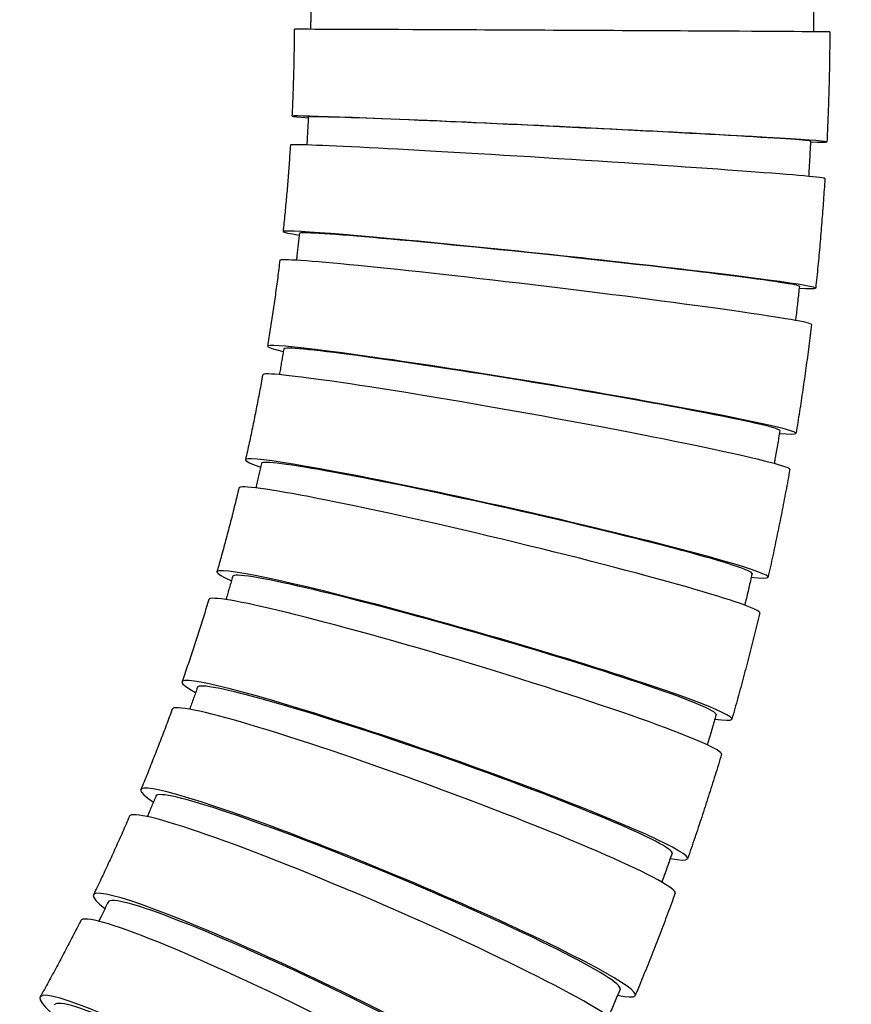
# Model space of a CAD drawing. Units: inches. Extents: x 7 to 401, y 7 to 257.
# Drawn here: x 86 to 86, y 118 to 119 of the extents above; entities that cross this region are included whole.
import ezdxf

# ---------------------------------------------------------------- set-up
doc = ezdxf.new("R2010")
doc.units = ezdxf.units.IN
doc.header["$LTSCALE"] = 24
doc.header["$MEASUREMENT"] = 0
doc.layers.add('Visible (ANSI)', color=7, linetype='Continuous', lineweight=25)

msp = doc.modelspace()

# ---------------------------------------------------------------- linework, layer by layer
at = {"layer": 'Visible (ANSI)'}
for p, q in [((85.88778, 118.5978), (85.88778, 118.5778)), ((86.34778, 118.5978), (86.34778, 118.5778))]:
    msp.add_line(p, q, dxfattribs=at)
for centre, major_axis, ratio, start_param, end_param in [((86.11775, 118.5678), (-0.245, 0.00118), 0.000884, 3.141592, 6.283185), ((86.11538, 118.47784), (-0.24472, 0.01175), 0.008839, 2.789854, 6.634921), ((86.11538, 118.47784), (-0.22974, 0.01104), 0.008839, 3.141593, 6.283185), ((86.11372, 118.44789), (-0.24452, 0.01528), 0.011487, 3.141593, 6.283185), ((86.10617, 118.35822), (-0.24364, 0.02583), 0.019416, 2.789848, 6.634914), ((86.10617, 118.35822), (-0.22872, 0.02424), 0.019416, 3.141593, 6.283185), ((86.1028, 118.32842), (-0.24324, 0.02933), 0.022051, 3.141593, 6.283185), ((86.0901, 118.23936), (-0.24174, 0.03982), 0.029927, 2.789839, 6.634902), ((86.0901, 118.23936), (-0.22694, 0.03738), 0.029927, 3.141593, 6.283185), ((86.08501, 118.20981), (-0.24114, 0.0433), 0.03254, 3.141593, 6.283185), ((86.06721, 118.12166), (-0.23905, 0.05368), 0.040335, 2.789825, 6.634886), ((86.06721, 118.12166), (-0.22441, 0.0504), 0.040335, 3.141593, 6.283185), ((86.06043, 118.09246), (-0.23825, 0.05712), 0.042916, 3.141593, 6.283185), ((86.03758, 118.00552), (-0.23555, 0.06738), 0.050604, 2.789808, 6.634864), ((86.03758, 118.00552), (-0.22113, 0.06326), 0.050604, 3.141593, 6.283185), ((86.02914, 117.97677), (-0.23455, 0.07078), 0.053146, 3.141593, 6.283185), ((86.00133, 117.89134), (-0.23127, 0.08087), 0.0607, 2.789788, 6.634838), ((86.00133, 117.89134), (-0.21711, 0.07592), 0.0607, 3.141593, 6.283185), ((85.99124, 117.86315), (-0.23008, 0.0842), 0.063193, 3.141593, 6.283185), ((85.95856, 117.77951), (-0.22621, 0.09411), 0.070588, 2.789764, 6.634808), ((85.95856, 117.77951), (-0.21236, 0.08834), 0.070588, 3.141593, 6.283185), ((85.94686, 117.75197), (-0.22482, 0.09737), 0.073024, 3.141593, 6.283185), ((85.90942, 117.67043), (-0.22038, 0.10704), 0.080234, 2.789737, 6.634775), ((85.90942, 117.67043), (-0.20689, 0.10049), 0.080234, 3.141593, 6.283185), ((85.89616, 117.64363), (-0.2188, 0.11023), 0.082604, 3.141593, 6.283185), ((85.85409, 117.56445), (-0.2138, 0.11964), 0.089605, 2.789707, 6.634738), ((85.85409, 117.56445), (-0.20071, 0.11232), 0.089605, 3.141593, 6.283185)]:
    msp.add_ellipse(centre, major_axis=major_axis, ratio=ratio, start_param=start_param, end_param=end_param, dxfattribs=at)
for points, knots in [([(85.88778, 118.5778), (85.88778, 118.57721), (85.88778, 118.57662), (85.88778, 118.57543), (85.88777, 118.57484), (85.88777, 118.57365), (85.88777, 118.57306), (85.88777, 118.57187), (85.88777, 118.57128), (85.88776, 118.57012), (85.88776, 118.56955), (85.88776, 118.56898)], [4.71238898, 4.71238898, 4.71238898, 4.71238898, 4.713365056, 4.713365056, 4.714341132, 4.714341132, 4.715317208, 4.715317208, 4.716293283, 4.716293283, 4.717228412, 4.717228412, 4.717228412, 4.717228412]), ([(86.34778, 118.5778), (86.34778, 118.57706), (86.34778, 118.57632), (86.34777, 118.57484), (86.34777, 118.5741), (86.34777, 118.57262), (86.34777, 118.57188), (86.34776, 118.5704), (86.34776, 118.56966), (86.34776, 118.5682), (86.34775, 118.56749), (86.34775, 118.56677)], [4.71238898, 4.71238898, 4.71238898, 4.71238898, 4.713365056, 4.713365056, 4.714341132, 4.714341132, 4.715317208, 4.715317208, 4.716293283, 4.716293283, 4.717236554, 4.717236554, 4.717236554, 4.717236554]), ([(85.87276, 118.56898), (85.87273, 118.56368), (85.87268, 118.55839), (85.87254, 118.5478), (85.87245, 118.54251), (85.87221, 118.53192), (85.87207, 118.52663), (85.87175, 118.51605), (85.87156, 118.51075), (85.87114, 118.50017), (85.87091, 118.49488), (85.87066, 118.4896)], [4.71726936, 4.71726936, 4.71726936, 4.71726936, 4.72605404, 4.72605404, 4.73483872, 4.73483872, 4.7436234, 4.7436234, 4.75240808, 4.75240808, 4.76119277, 4.76119277, 4.76119277, 4.76119277]), ([(86.36275, 118.56663), (86.36272, 118.55992), (86.36266, 118.55322), (86.36248, 118.53981), (86.36236, 118.5331), (86.36206, 118.51969), (86.36188, 118.51299), (86.36147, 118.49959), (86.36124, 118.49288), (86.36071, 118.47948), (86.36042, 118.47278), (86.3601, 118.46609)], [4.71726936, 4.71726936, 4.71726936, 4.71726936, 4.72605404, 4.72605404, 4.73483872, 4.73483872, 4.7436234, 4.7436234, 4.75240808, 4.75240808, 4.76119277, 4.76119277, 4.76119277, 4.76119277]), ([(85.88564, 118.48888), (85.88556, 118.4871), (85.88547, 118.48532), (85.88529, 118.48177), (85.88519, 118.47999), (85.885, 118.47644), (85.88491, 118.47466), (85.8847, 118.47111), (85.8846, 118.46933), (85.88441, 118.46611), (85.88432, 118.46465), (85.88423, 118.4632)], [4.76119277, 4.76119277, 4.76119277, 4.76119277, 4.76412099, 4.76412099, 4.76704922, 4.76704922, 4.76997745, 4.76997745, 4.77290568, 4.77290568, 4.77530191, 4.77530191, 4.77530191, 4.77530191]), ([(85.8692, 118.46317), (85.86887, 118.45788), (85.86852, 118.4526), (85.86776, 118.44204), (85.86737, 118.43676), (85.86652, 118.42621), (85.86608, 118.42093), (85.86515, 118.41039), (85.86466, 118.40512), (85.86363, 118.39458), (85.8631, 118.38931), (85.86254, 118.38405)], [4.7758339, 4.7758339, 4.7758339, 4.7758339, 4.78461858, 4.78461858, 4.79340327, 4.79340327, 4.80218795, 4.80218795, 4.81097263, 4.81097263, 4.81975731, 4.81975731, 4.81975731, 4.81975731]), ([(86.34511, 118.46681), (86.34501, 118.46459), (86.3449, 118.46237), (86.34467, 118.45793), (86.34455, 118.45572), (86.34432, 118.45128), (86.34419, 118.44906), (86.34394, 118.44463), (86.34381, 118.44241), (86.34357, 118.4383), (86.34345, 118.43641), (86.34333, 118.43451)], [4.76119277, 4.76119277, 4.76119277, 4.76119277, 4.76412099, 4.76412099, 4.76704922, 4.76704922, 4.76997745, 4.76997745, 4.77290568, 4.77290568, 4.7754077, 4.7754077, 4.7754077, 4.7754077]), ([(86.35825, 118.43261), (86.35783, 118.42592), (86.35738, 118.41923), (86.35643, 118.40585), (86.35592, 118.39917), (86.35486, 118.3858), (86.35429, 118.37912), (86.35311, 118.36576), (86.35249, 118.35908), (86.35119, 118.34574), (86.35051, 118.33907), (86.34981, 118.3324)], [4.7758339, 4.7758339, 4.7758339, 4.7758339, 4.78461858, 4.78461858, 4.79340327, 4.79340327, 4.80218795, 4.80218795, 4.81097263, 4.81097263, 4.81975731, 4.81975731, 4.81975731, 4.81975731]), ([(85.87745, 118.38247), (85.87727, 118.3807), (85.87708, 118.37893), (85.87669, 118.37539), (85.8765, 118.37363), (85.8761, 118.37009), (85.8759, 118.36832), (85.87549, 118.36479), (85.87529, 118.36302), (85.87495, 118.36011), (85.87481, 118.35896), (85.87467, 118.35781)], [4.81975731, 4.81975731, 4.81975731, 4.81975731, 4.82268554, 4.82268554, 4.82561376, 4.82561376, 4.82854199, 4.82854199, 4.83147022, 4.83147022, 4.83337701, 4.83337701, 4.83337701, 4.83337701]), ([(85.85956, 118.35775), (85.85892, 118.3525), (85.85827, 118.34725), (85.85691, 118.33675), (85.85621, 118.3315), (85.85476, 118.32102), (85.85401, 118.31578), (85.85247, 118.30531), (85.85168, 118.30008), (85.85005, 118.28962), (85.84922, 118.2844), (85.84836, 118.27918)], [4.83439845, 4.83439845, 4.83439845, 4.83439845, 4.84318313, 4.84318313, 4.85196781, 4.85196781, 4.86075249, 4.86075249, 4.86953717, 4.86953717, 4.87832185, 4.87832185, 4.87832185, 4.87832185]), ([(86.33489, 118.33398), (86.33466, 118.33177), (86.33442, 118.32956), (86.33394, 118.32515), (86.3337, 118.32294), (86.3332, 118.31853), (86.33295, 118.31632), (86.33245, 118.31191), (86.33219, 118.30971), (86.33174, 118.30591), (86.33155, 118.30432), (86.33136, 118.30273)], [4.81975731, 4.81975731, 4.81975731, 4.81975731, 4.82268554, 4.82268554, 4.82561376, 4.82561376, 4.82854199, 4.82854199, 4.83147022, 4.83147022, 4.83358019, 4.83358019, 4.83358019, 4.83358019]), ([(86.34603, 118.29909), (86.34523, 118.29243), (86.3444, 118.28578), (86.34268, 118.27248), (86.34179, 118.26584), (86.33996, 118.25256), (86.33901, 118.24592), (86.33706, 118.23265), (86.33606, 118.22603), (86.33399, 118.21278), (86.33293, 118.20616), (86.33184, 118.19954)], [4.83439845, 4.83439845, 4.83439845, 4.83439845, 4.84318313, 4.84318313, 4.85196781, 4.85196781, 4.86075249, 4.86075249, 4.86953717, 4.86953717, 4.87832185, 4.87832185, 4.87832185, 4.87832185]), ([(85.86316, 118.27674), (85.86287, 118.27498), (85.86258, 118.27323), (85.86199, 118.26972), (85.86169, 118.26797), (85.86109, 118.26446), (85.86079, 118.26271), (85.86018, 118.25921), (85.85988, 118.25746), (85.85942, 118.25486), (85.85927, 118.25401), (85.85912, 118.25316)], [4.87832185, 4.87832185, 4.87832185, 4.87832185, 4.88125008, 4.88125008, 4.88417831, 4.88417831, 4.88710653, 4.88710653, 4.89003476, 4.89003476, 4.89145519, 4.89145519, 4.89145519, 4.89145519]), ([(85.84387, 118.2531), (85.84293, 118.2479), (85.84198, 118.24269), (85.84002, 118.2323), (85.83901, 118.2271), (85.83696, 118.21672), (85.83592, 118.21154), (85.83378, 118.20118), (85.83269, 118.196), (85.83046, 118.18566), (85.82932, 118.1805), (85.82816, 118.17534)], [4.89296299, 4.89296299, 4.89296299, 4.89296299, 4.90174767, 4.90174767, 4.91053235, 4.91053235, 4.91931703, 4.91931703, 4.92810171, 4.92810171, 4.9368864, 4.9368864, 4.9368864, 4.9368864]), ([(86.31704, 118.20198), (86.31668, 118.19979), (86.31632, 118.1976), (86.31558, 118.19322), (86.31521, 118.19103), (86.31446, 118.18666), (86.31409, 118.18447), (86.31333, 118.18009), (86.31295, 118.17791), (86.31233, 118.17444), (86.31211, 118.17315), (86.31188, 118.17187)], [4.87832185, 4.87832185, 4.87832185, 4.87832185, 4.88125008, 4.88125008, 4.88417831, 4.88417831, 4.88710653, 4.88710653, 4.89003476, 4.89003476, 4.89175527, 4.89175527, 4.89175527, 4.89175527]), ([(85.8428, 118.17205), (85.84241, 118.17032), (85.84202, 118.16858), (85.84123, 118.16512), (85.84083, 118.16339), (85.84003, 118.15992), (85.83963, 118.15819), (85.83882, 118.15473), (85.83842, 118.153), (85.83787, 118.15072), (85.83774, 118.15016), (85.83761, 118.14961)], [4.9368864, 4.9368864, 4.9368864, 4.9368864, 4.93981462, 4.93981462, 4.94274285, 4.94274285, 4.94567108, 4.94567108, 4.9485993, 4.9485993, 4.94953794, 4.94953794, 4.94953794, 4.94953794]), ([(86.32616, 118.16651), (86.32497, 118.15992), (86.32376, 118.15332), (86.32128, 118.14015), (86.32001, 118.13357), (86.31741, 118.12042), (86.31608, 118.11385), (86.31337, 118.10072), (86.31199, 118.09416), (86.30916, 118.08106), (86.30772, 118.07451), (86.30626, 118.06797)], [4.89296299, 4.89296299, 4.89296299, 4.89296299, 4.90174767, 4.90174767, 4.91053235, 4.91053235, 4.91931703, 4.91931703, 4.92810171, 4.92810171, 4.9368864, 4.9368864, 4.9368864, 4.9368864]), ([(85.82218, 118.14958), (85.82095, 118.14444), (85.8197, 118.1393), (85.81714, 118.12904), (85.81584, 118.12392), (85.8132, 118.11368), (85.81186, 118.10857), (85.80912, 118.09836), (85.80774, 118.09325), (85.80492, 118.08307), (85.80349, 118.07798), (85.80203, 118.0729)], [4.95152753, 4.95152753, 4.95152753, 4.95152753, 4.96031221, 4.96031221, 4.96909689, 4.96909689, 4.97788158, 4.97788158, 4.98666626, 4.98666626, 4.99545094, 4.99545094, 4.99545094, 4.99545094]), ([(85.81645, 118.06877), (85.81597, 118.06706), (85.81547, 118.06536), (85.81449, 118.06195), (85.81399, 118.06024), (85.813, 118.05683), (85.8125, 118.05513), (85.81149, 118.05172), (85.81098, 118.05002), (85.81039, 118.04805), (85.81031, 118.04778), (85.81023, 118.04751)], [4.99545094, 4.99545094, 4.99545094, 4.99545094, 4.99837917, 4.99837917, 5.00130739, 5.00130739, 5.00423562, 5.00423562, 5.00716385, 5.00716385, 5.00762674, 5.00762674, 5.00762674, 5.00762674]), ([(86.29162, 118.07126), (86.29113, 118.0691), (86.29064, 118.06693), (86.28966, 118.0626), (86.28916, 118.06044), (86.28817, 118.05611), (86.28766, 118.05395), (86.28665, 118.04963), (86.28615, 118.04747), (86.2854, 118.04432), (86.28517, 118.04334), (86.28493, 118.04236)], [4.9368864, 4.9368864, 4.9368864, 4.9368864, 4.93981462, 4.93981462, 4.94274285, 4.94274285, 4.94567108, 4.94567108, 4.9485993, 4.9485993, 4.94993418, 4.94993418, 4.94993418, 4.94993418]), ([(85.79458, 118.04755), (85.79306, 118.04249), (85.79151, 118.03744), (85.78837, 118.02735), (85.78678, 118.02231), (85.78355, 118.01225), (85.78191, 118.00723), (85.7786, 117.9972), (85.77692, 117.99219), (85.77352, 117.98219), (85.7718, 117.97719), (85.77006, 117.97221)], [5.01009208, 5.01009208, 5.01009208, 5.01009208, 5.01887676, 5.01887676, 5.02766144, 5.02766144, 5.03644612, 5.03644612, 5.0452308, 5.0452308, 5.05401548, 5.05401548, 5.05401548, 5.05401548]), ([(86.29868, 118.03533), (86.29712, 118.02882), (86.29553, 118.02231), (86.29229, 118.0093), (86.29064, 118.00281), (86.28729, 117.98983), (86.28559, 117.98335), (86.28213, 117.97041), (86.28037, 117.96394), (86.27679, 117.95103), (86.27498, 117.94458), (86.27314, 117.93813)], [4.95152753, 4.95152753, 4.95152753, 4.95152753, 4.96031221, 4.96031221, 4.96909689, 4.96909689, 4.97788158, 4.97788158, 4.98666626, 4.98666626, 4.99545094, 4.99545094, 4.99545094, 4.99545094]), ([(85.78422, 117.96726), (85.78363, 117.96558), (85.78304, 117.96391), (85.78186, 117.96056), (85.78127, 117.95889), (85.78008, 117.95555), (85.77948, 117.95387), (85.77828, 117.95054), (85.77768, 117.94887), (85.77707, 117.94721)], [5.05401548, 5.05401548, 5.05401548, 5.05401548, 5.05694371, 5.05694371, 5.05987194, 5.05987194, 5.06280016, 5.06280016, 5.06572307, 5.06572307, 5.06572307, 5.06572307]), ([(85.76116, 117.94735), (85.75935, 117.94239), (85.75751, 117.93744), (85.7538, 117.92756), (85.75192, 117.92263), (85.74812, 117.91278), (85.7462, 117.90786), (85.74231, 117.89805), (85.74035, 117.89315), (85.73638, 117.88337), (85.73438, 117.87849), (85.73235, 117.87362)], [5.06865662, 5.06865662, 5.06865662, 5.06865662, 5.0774413, 5.0774413, 5.08622598, 5.08622598, 5.09501066, 5.09501066, 5.10379534, 5.10379534, 5.11258003, 5.11258003, 5.11258003, 5.11258003]), ([(86.25872, 117.94226), (86.2581, 117.94013), (86.25749, 117.93799), (86.25626, 117.93373), (86.25564, 117.9316), (86.25439, 117.92734), (86.25377, 117.92521), (86.25251, 117.92096), (86.25188, 117.91883), (86.25104, 117.91601), (86.25083, 117.91532), (86.25062, 117.91463)], [4.99545094, 4.99545094, 4.99545094, 4.99545094, 4.99837917, 4.99837917, 5.00130739, 5.00130739, 5.00423562, 5.00423562, 5.00716385, 5.00716385, 5.00811816, 5.00811816, 5.00811816, 5.00811816]), ([(86.26369, 117.906), (86.26176, 117.89958), (86.25979, 117.89318), (86.25581, 117.88039), (86.25379, 117.874), (86.2497, 117.86124), (86.24763, 117.85487), (86.24343, 117.84215), (86.2413, 117.8358), (86.23699, 117.82312), (86.2348, 117.81679), (86.23259, 117.81047)], [5.01009208, 5.01009208, 5.01009208, 5.01009208, 5.01887676, 5.01887676, 5.02766144, 5.02766144, 5.03644612, 5.03644612, 5.0452308, 5.0452308, 5.05401548, 5.05401548, 5.05401548, 5.05401548]), ([(85.7462, 117.86786), (85.74552, 117.86622), (85.74483, 117.86459), (85.74346, 117.86132), (85.74278, 117.85968), (85.74139, 117.85642), (85.7407, 117.85478), (85.73942, 117.85178), (85.73883, 117.85041), (85.73825, 117.84904)], [5.11258003, 5.11258003, 5.11258003, 5.11258003, 5.11550825, 5.11550825, 5.11843648, 5.11843648, 5.12136471, 5.12136471, 5.12382843, 5.12382843, 5.12382843, 5.12382843]), ([(85.72204, 117.84934), (85.71995, 117.8445), (85.71783, 117.83967), (85.71355, 117.83003), (85.71139, 117.82522), (85.70704, 117.81561), (85.70484, 117.81082), (85.70039, 117.80126), (85.69815, 117.79649), (85.69363, 117.78696), (85.69135, 117.78221), (85.68904, 117.77747)], [5.12722116, 5.12722116, 5.12722116, 5.12722116, 5.13600584, 5.13600584, 5.14479052, 5.14479052, 5.15357521, 5.15357521, 5.16235989, 5.16235989, 5.17114457, 5.17114457, 5.17114457, 5.17114457]), ([(86.21843, 117.81542), (86.2177, 117.81333), (86.21697, 117.81123), (86.21549, 117.80705), (86.21475, 117.80496), (86.21326, 117.80078), (86.21251, 117.79869), (86.21101, 117.79452), (86.21026, 117.79243), (86.20935, 117.78994), (86.2092, 117.78952), (86.20905, 117.78911)], [5.05401548, 5.05401548, 5.05401548, 5.05401548, 5.05694371, 5.05694371, 5.05987194, 5.05987194, 5.06280016, 5.06280016, 5.06572839, 5.06572839, 5.06630843, 5.06630843, 5.06630843, 5.06630843]), ([(86.22131, 117.77894), (86.21901, 117.77265), (86.21668, 117.76638), (86.21197, 117.75384), (86.20959, 117.74758), (86.20477, 117.73509), (86.20233, 117.72885), (86.1974, 117.7164), (86.19491, 117.71019), (86.18988, 117.69778), (86.18733, 117.69159), (86.18476, 117.68541)], [5.06865662, 5.06865662, 5.06865662, 5.06865662, 5.0774413, 5.0774413, 5.08622598, 5.08622598, 5.09501066, 5.09501066, 5.10379534, 5.10379534, 5.11258003, 5.11258003, 5.11258003, 5.11258003]), ([(85.70254, 117.77092), (85.70176, 117.76932), (85.70099, 117.76773), (85.69943, 117.76455), (85.69865, 117.76296), (85.69708, 117.75978), (85.6963, 117.7582), (85.69497, 117.75552), (85.69442, 117.75443), (85.69388, 117.75334)], [5.17114457, 5.17114457, 5.17114457, 5.17114457, 5.1740728, 5.1740728, 5.17700102, 5.17700102, 5.17992925, 5.17992925, 5.18194429, 5.18194429, 5.18194429, 5.18194429]), ([(85.67736, 117.75385), (85.67499, 117.74915), (85.6726, 117.74445), (85.66778, 117.73509), (85.66535, 117.73041), (85.66044, 117.72109), (85.65797, 117.71644), (85.65299, 117.70716), (85.65048, 117.70253), (85.64542, 117.69329), (85.64286, 117.68869), (85.64029, 117.68409)], [5.1857857, 5.1857857, 5.1857857, 5.1857857, 5.19457039, 5.19457039, 5.20335507, 5.20335507, 5.21213975, 5.21213975, 5.22092443, 5.22092443, 5.22970911, 5.22970911, 5.22970911, 5.22970911]), ([(86.17091, 117.69117), (86.17006, 117.68912), (86.16921, 117.68708), (86.16749, 117.68299), (86.16663, 117.68095), (86.1649, 117.67686), (86.16404, 117.67482), (86.1623, 117.67074), (86.16143, 117.66871), (86.16049, 117.66652), (86.16043, 117.66637), (86.16036, 117.66622)], [5.11258003, 5.11258003, 5.11258003, 5.11258003, 5.11550825, 5.11550825, 5.11843648, 5.11843648, 5.12136471, 5.12136471, 5.12429293, 5.12429293, 5.12450623, 5.12450623, 5.12450623, 5.12450623])]:
    msp.add_open_spline(points, degree=3, knots=knots, dxfattribs=at)

doc.saveas('drawing.dxf')
